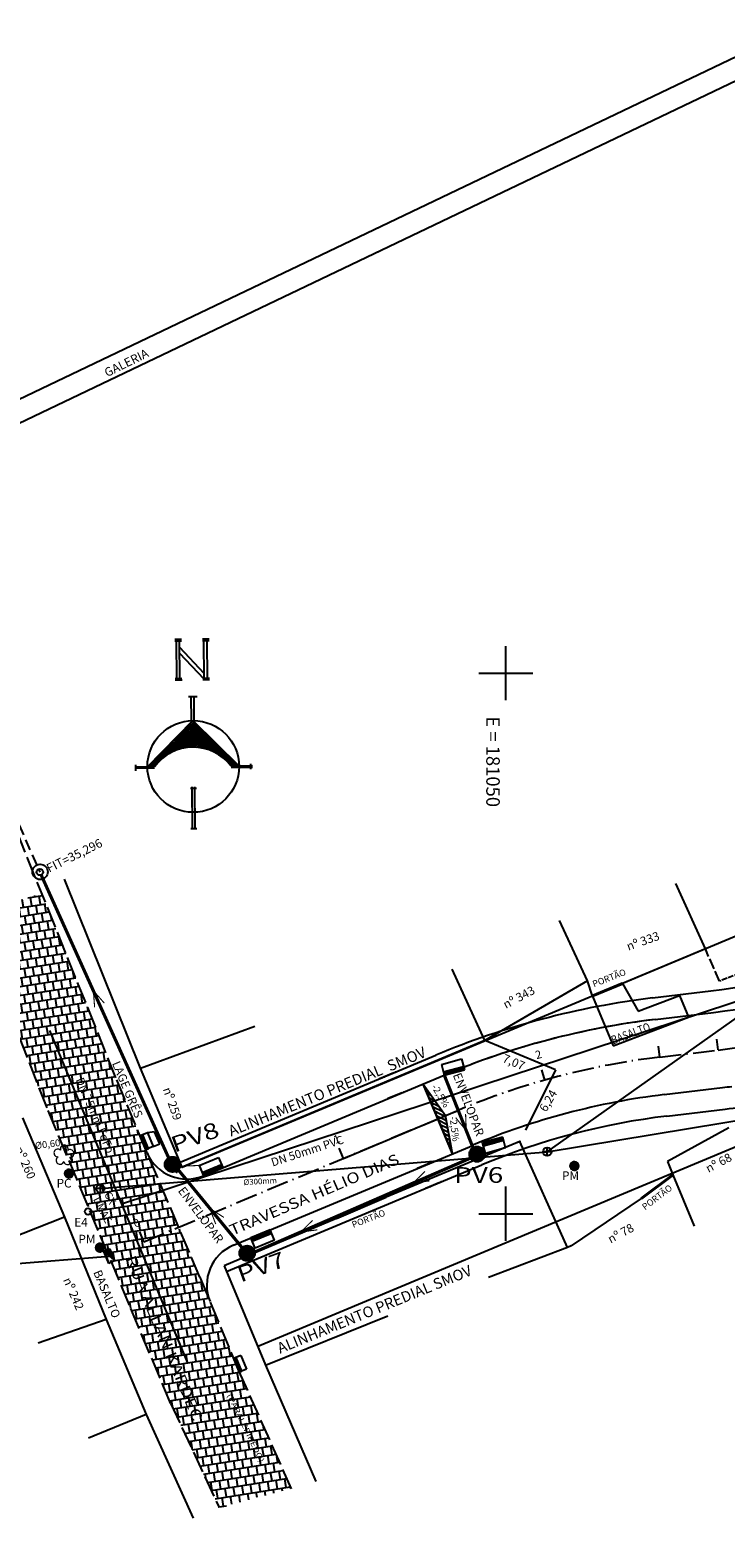
# Model space of a CAD drawing. Extents: x 180887 to 362299, y 1668411 to 3343918.
# Drawn here: x 181006 to 181070, y 1672022 to 1672159 of the extents above; entities that cross this region are included whole.
import ezdxf
from ezdxf.enums import TextEntityAlignment as Align

# ---------------------------------------------------------------- set-up
doc = ezdxf.new("R2010")
doc.units = 0
doc.header["$MEASUREMENT"] = 0
for name, pattern in [('ACAD_ISO06W100', [36, 24, -3, 0, -3, 0, -3, 0, -3]), ('CONTINUO', [0]), ('DASHEDX2', [1.5, 1, -0.5]), ('LIN0', [0]), ('LIN1', [2.5, 2, -0.5]), ('LIN3', [3, 2, -0.5, 0, -0.5])]:
    doc.linetypes.add(name, pattern=pattern)
doc.layers.get('0').update_dxf_attribs({"linetype": 'LIN0'})
for name, color, linetype in [('__AGUA_DMAE', 136, 'AGUA_DMAE'), ('__CLOACAL', 240, 'Continuous'), ('__PLUVIAL_EXISTENTE', 140, 'Continuous'), ('amarrações', 51, 'Continuous'), ('BASES', 240, 'Continuous'), ('CADASTRO', 7, 'LIN0'), ('CONSTRUCOES', 5, 'Continuous'), ('DIMENSÕES', 240, 'Continuous'), ('DIVISA', 7, 'Continuous'), ('Divisa gradil', 7, 'FENCELINE1'), ('DIVISA MURO', 7, 'MURO2000'), ('DRENAGEM', 136, 'LIN0'), ('EIXO_PROJ', 170, 'LIN0'), ('ELETRICO', 7, 'LIN0'), ('ESTACOES_POLIGONAIS', 7, 'Continuous'), ('Malha Gauss Kruguer', 7, 'CONTINUO'), ('MEIO-FIO_EXIST', 7, 'LIN1'), ('PERFIL_LONGITUDINAL', 7, 'LIN0'), ('PRANCHAS', 7, 'LIN0'), ('projetado SMOV', 54, 'Continuous'), ('PROJETO', 7, 'Continuous'), ('PROJETO_PLUVIAL_PLANIMETRIA', 150, 'Continuous'), ('RNs', 51, 'Continuous'), ('SUPERELEVAÇÃO', 51, 'Continuous'), ('VEGETACAO', 104, 'LIN0'), ('VIEWPORT', 7, 'Continuous')]:
    doc.layers.add(name, color=color, linetype=linetype)
doc.styles.add('ESTACA', font='ARIAL.TTF')
doc.styles.add('G_CERCA_2000', font='romans.shx')
doc.styles.add('ROMANS', font='romans')
doc.styles.add('SECTIP', font='ARIAL.TTF', dxfattribs={"width": 1.3, "height": 2.1})
doc.styles.add('SIMPLEX', font='simplex.shx')
doc.linetypes.add('AGUA_DMAE', pattern='A,2.907462,-0.304465,["A",ROMANS,S=0.6656,R=0.244158,X=0,Y=-0.310719],-0.793249', length=4.005176)
doc.linetypes.add('ESGOTO_DMAE', pattern='A,2.907462,-0.304465,["E",ROMANS,S=0.6656,R=0.244158,X=0,Y=-0.310719],-0.822917', length=4.034844)
doc.linetypes.add('FENCELINE1', pattern='A,0.25,-0.1,[133,ltypeshp.shx,S=0.1,R=0,X=-0.1,Y=0],-0.1,1', length=1.45)
doc.linetypes.add('MURO2000', pattern='A,3.258245,["I",G_CERCA_2000,S=1,R=0,X=0,Y=-0.5],0.190476', length=3.448721)

# ---------------------------------------------------------------- blocks, each defined once
blk = doc.blocks.new('*U5')
at = {"color": 0, "linetype": 'LIN0'}
for p, q in [((176371.561053, 1668686.87146), (176371.515841, 1668686.581663)), ((176371.609873, 1668686.924898), (176371.54686, 1668686.520995)), ((176371.655561, 1668686.958254), (176371.581902, 1668686.486115)), ((176371.698326, 1668686.972873), (176371.616944, 1668686.451235)), ((176371.739851, 1668686.979549), (176371.651986, 1668686.416354)), ((176371.781377, 1668686.986224), (176371.688682, 1668686.392076)), ((176371.822902, 1668686.9929), (176371.727227, 1668686.37965)), ((176371.864427, 1668686.999575), (176371.765773, 1668686.367225)), ((176371.902973, 1668686.98715), (176371.806271, 1668686.367318)), ((176371.941518, 1668686.974724), (176371.84677, 1668686.367412)), ((176371.97892, 1668686.954973), (176371.888411, 1668686.374832)), ((176372.015301, 1668686.92867), (176371.931075, 1668686.388803)), ((176372.05078, 1668686.896595), (176371.97533, 1668686.412974)), ((176372.084136, 1668686.850907), (176372.023338, 1668686.461206)), ((176372.114359, 1668686.785137), (176372.071347, 1668686.509437)), ((176372.131275, 1668686.634073), (176372.131275, 1668686.634073))]:
    blk.add_line(p, q, dxfattribs=at)
at = {"color": 7, "linetype": 'LIN0', "flags": 128}
blk.add_lwpolyline([(176372.099885, 1668686.829337), (176372.04085, 1668686.910197), (176371.959717, 1668686.968858), (176371.864427, 1668686.999575), (176371.669163, 1668686.968185), (176371.588303, 1668686.90915), (176371.529642, 1668686.828017), (176371.498925, 1668686.732727), (176371.499156, 1668686.632609), (176371.530315, 1668686.537463), (176371.670483, 1668686.397942), (176371.765773, 1668686.367225), (176371.865891, 1668686.367456), (176371.961037, 1668686.398615), (176372.100558, 1668686.538783), (176372.131275, 1668686.634073), (176372.131044, 1668686.734191)], close=True, dxfattribs=at)
blk = doc.blocks.new('*U6')
at = {"color": 0, "linetype": 'LIN0'}
for p, q in [((183140.504871, 1676197.383867), (183140.558732, 1676197.062514)), ((183140.514328, 1676197.397133), (183140.568189, 1676197.07578)), ((183140.524346, 1676197.407054), (183140.577646, 1676197.089046)), ((183140.537612, 1676197.397597), (183140.587103, 1676197.102312)), ((183140.550878, 1676197.388139), (183140.596561, 1676197.115578)), ((183140.564143, 1676197.378682), (183140.606018, 1676197.128843)), ((183139.729376, 1676196.296072), (183139.733185, 1676196.273349)), ((183139.738833, 1676196.309338), (183139.74645, 1676196.263892)), ((183139.748291, 1676196.322604), (183139.759716, 1676196.254434)), ((183139.757748, 1676196.335869), (183139.772982, 1676196.244977)), ((183139.767205, 1676196.349135), (183139.786248, 1676196.23552)), ((183139.776662, 1676196.362401), (183139.799514, 1676196.226063)), ((183139.78612, 1676196.375667), (183139.812779, 1676196.216605)), ((183139.795577, 1676196.388933), (183139.826045, 1676196.207148)), ((183139.805034, 1676196.402198), (183139.839311, 1676196.197691)), ((183139.814491, 1676196.415464), (183139.852577, 1676196.188234)), ((183139.823949, 1676196.42873), (183139.865843, 1676196.178776)), ((183139.833406, 1676196.441996), (183139.879108, 1676196.169319)), ((183139.842863, 1676196.455261), (183139.892374, 1676196.159862)), ((183139.85232, 1676196.468527), (183139.90564, 1676196.150405)), ((183139.861778, 1676196.481793), (183139.915638, 1676196.160441)), ((183139.871235, 1676196.495059), (183139.925096, 1676196.173707)), ((183139.880692, 1676196.508325), (183139.934553, 1676196.186972)), ((183139.890149, 1676196.52159), (183139.94401, 1676196.200238)), ((183139.899607, 1676196.534856), (183139.953467, 1676196.213504)), ((183139.909064, 1676196.548122), (183139.962925, 1676196.22677)), ((183139.918521, 1676196.561388), (183139.972382, 1676196.240035)), ((183139.927978, 1676196.574654), (183139.981839, 1676196.253301)), ((183139.937436, 1676196.587919), (183139.991297, 1676196.266567)), ((183139.946893, 1676196.601185), (183140.000754, 1676196.279833)), ((183139.95635, 1676196.614451), (183140.010211, 1676196.293099)), ((183139.965807, 1676196.627717), (183140.019668, 1676196.306364)), ((183139.975265, 1676196.640983), (183140.029126, 1676196.31963)), ((183139.984722, 1676196.654248), (183140.038583, 1676196.332896)), ((183139.994179, 1676196.667514), (183140.04804, 1676196.346162)), ((183140.003636, 1676196.68078), (183140.057497, 1676196.359428)), ((183140.013094, 1676196.694046), (183140.066955, 1676196.372693)), ((183140.022551, 1676196.707311), (183140.076412, 1676196.385959)), ((183140.032008, 1676196.720577), (183140.085869, 1676196.399225)), ((183140.041465, 1676196.733843), (183140.095326, 1676196.412491)), ((183140.050923, 1676196.747109), (183140.104784, 1676196.425757)), ((183140.06038, 1676196.760375), (183140.114241, 1676196.439022)), ((183140.069837, 1676196.77364), (183140.123698, 1676196.452288)), ((183140.079294, 1676196.786906), (183140.133155, 1676196.465554)), ((183140.088752, 1676196.800172), (183140.142613, 1676196.47882)), ((183140.098209, 1676196.813438), (183140.15207, 1676196.492085)), ((183140.107666, 1676196.826704), (183140.161527, 1676196.505351)), ((183140.117123, 1676196.839969), (183140.170984, 1676196.518617)), ((183140.126581, 1676196.853235), (183140.180442, 1676196.531883)), ((183140.136038, 1676196.866501), (183140.189899, 1676196.545149)), ((183140.145495, 1676196.879767), (183140.199356, 1676196.558414)), ((183140.154953, 1676196.893033), (183140.208813, 1676196.57168)), ((183140.16441, 1676196.906298), (183140.218271, 1676196.584946)), ((183140.173867, 1676196.919564), (183140.227728, 1676196.598212)), ((183140.183324, 1676196.93283), (183140.237185, 1676196.611478)), ((183140.192782, 1676196.946096), (183140.246642, 1676196.624743)), ((183140.202239, 1676196.959361), (183140.2561, 1676196.638009)), ((183140.211696, 1676196.972627), (183140.265557, 1676196.651275)), ((183140.221153, 1676196.985893), (183140.275014, 1676196.664541)), ((183140.230611, 1676196.999159), (183140.284471, 1676196.677806)), ((183140.240068, 1676197.012425), (183140.293929, 1676196.691072)), ((183140.249525, 1676197.02569), (183140.303386, 1676196.704338)), ((183140.258982, 1676197.038956), (183140.312843, 1676196.717604)), ((183140.26844, 1676197.052222), (183140.3223, 1676196.73087)), ((183140.277897, 1676197.065488), (183140.331758, 1676196.744135)), ((183140.287354, 1676197.078754), (183140.341215, 1676196.757401)), ((183140.296811, 1676197.092019), (183140.350672, 1676196.770667)), ((183140.306269, 1676197.105285), (183140.360129, 1676196.783933)), ((183140.315726, 1676197.118551), (183140.369587, 1676196.797199)), ((183140.325183, 1676197.131817), (183140.379044, 1676196.810464)), ((183140.33464, 1676197.145083), (183140.388501, 1676196.82373)), ((183140.344098, 1676197.158348), (183140.397958, 1676196.836996)), ((183140.353555, 1676197.171614), (183140.407416, 1676196.850262)), ((183140.363012, 1676197.18488), (183140.416873, 1676196.863528)), ((183140.372469, 1676197.198146), (183140.42633, 1676196.876793)), ((183140.381927, 1676197.211411), (183140.435787, 1676196.890059)), ((183140.391384, 1676197.224677), (183140.445245, 1676196.903325)), ((183140.400841, 1676197.237943), (183140.454702, 1676196.916591)), ((183140.410298, 1676197.251209), (183140.464159, 1676196.929856)), ((183140.419756, 1676197.264475), (183140.473616, 1676196.943122)), ((183140.429213, 1676197.27774), (183140.483074, 1676196.956388)), ((183140.43867, 1676197.291006), (183140.492531, 1676196.969654)), ((183140.448127, 1676197.304272), (183140.501988, 1676196.98292)), ((183140.457585, 1676197.317538), (183140.511445, 1676196.996185)), ((183140.467042, 1676197.330804), (183140.520903, 1676197.009451)), ((183140.476499, 1676197.344069), (183140.53036, 1676197.022717)), ((183140.485956, 1676197.357335), (183140.539817, 1676197.035983)), ((183140.495414, 1676197.370601), (183140.549274, 1676197.049249)), ((183140.577409, 1676197.369225), (183140.615475, 1676197.142109)), ((183140.590675, 1676197.359768), (183140.624932, 1676197.155375)), ((183140.603941, 1676197.35031), (183140.63439, 1676197.168641)), ((183140.617206, 1676197.340853), (183140.643847, 1676197.181906)), ((183140.630472, 1676197.331396), (183140.653304, 1676197.195172)), ((183140.643738, 1676197.321939), (183140.662761, 1676197.208438)), ((183140.657004, 1676197.312481), (183140.672219, 1676197.221704)), ((183140.67027, 1676197.303024), (183140.681676, 1676197.23497)), ((183140.683535, 1676197.293567), (183140.691133, 1676197.248235)), ((183140.696801, 1676197.284109), (183140.700591, 1676197.261501))]:
    blk.add_line(p, q, dxfattribs=at)
at = {"color": 5, "linetype": 'LIN0', "flags": 128}
blk.add_lwpolyline([(183140.71, 1676197.2747), (183140.522393, 1676197.408446), (183139.719919, 1676196.282806), (183139.907525, 1676196.14906)], close=True, dxfattribs=at)
blk = doc.blocks.new('BL')
at = {"layer": 'DRENAGEM', "linetype": 'LIN0'}
for p, q in [((180983.22, 1672051.92), (180982.93, 1672052.6)), ((180981.95, 1672051.38), (180981.66, 1672052.06)), ((180981.95, 1672051.38), (180981.66, 1672052.06)), ((180983.02, 1672052.38), (180981.75, 1672051.85)), ((180983.22, 1672051.92), (180981.95, 1672051.38))]:
    blk.add_line(p, q, dxfattribs=at)
at = {"layer": 'DRENAGEM', "linetype": 'LIN0', "rotation": 148.425824613648}
blk.add_blockref('*U6', (1214670.95, 3004217.32), dxfattribs=at)
blk = doc.blocks.new('pv')
at = {"layer": 'PROJETO_PLUVIAL_PLANIMETRIA', "linetype": 'Continuous'}
h = blk.add_hatch(dxfattribs=at)
h.set_pattern_fill('ANSI31', color=256, scale=0.4, style=0)
h.set_pattern_definition([(45, (-183050.26767, -1676661.328196), (-0.0353553390593, 0.0353553390593), [])])
h.paths.add_polyline_path([(-0.71, 0, 1), (0.71, 0, 1)])
blk.add_circle((0, 0), 0.714, dxfattribs=at)
blk = doc.blocks.new('s')
at = {"layer": 'PROJETO_PLUVIAL_PLANIMETRIA', "linetype": 'Continuous', "const_width": 0.1}
blk.add_lwpolyline([(-1.47, 0.49), (0, 0), (-1.47, -0.49)], dxfattribs=at)

msp = doc.modelspace()

# ---------------------------------------------------------------- hatches: boundary and pattern name
at = {"layer": 'MEIO-FIO_EXIST', "linetype": 'Continuous'}
h = msp.add_hatch(dxfattribs=at)
h.set_pattern_fill('AR-B88', color=252, scale=0.1, angle=9, style=0)
h.paths.add_polyline_path([(181007.09, 1672079.63), (181013.95, 1672062.57), (181016.71, 1672055.92), (181021.72, 1672044.12), (181025.29, 1672035.47), (181030.15, 1672024.56), (181023.49, 1672022.82), (181019, 1672032.48), (181015.2, 1672041.54), (181007.58, 1672059.79), (181000.67, 1672077.57)])
at = {"layer": 'PROJETO_PLUVIAL_PLANIMETRIA', "linetype": 'LIN0'}
h = msp.add_hatch(dxfattribs=at)
h.set_pattern_fill('ANSI31', color=256, scale=0.5, angle=188.129, style=0)
h.set_pattern_definition([(233.1289650434, (125594.02391, 3357843.60876), (0.049999255622, -0.0375009924835), [])])
h.paths.add_polyline_path([(181044.3, 1672062.81), (181046.17, 1672063.31), (181046.09, 1672063.62), (181044.22, 1672063.12)])
h = msp.add_hatch(dxfattribs=at)
h.set_pattern_fill('ANSI31', color=256, scale=0.5, angle=368.1682, style=0)
h.set_pattern_definition([(53.1681700963, (237653.483236, -13685.38659), (-0.0500249042412, 0.0374667713535), [])])
h.paths.add_polyline_path([(181049.71, 1672057.07), (181047.84, 1672056.57), (181047.92, 1672056.26), (181049.79, 1672056.76)])
h = msp.add_hatch(dxfattribs=at)
h.set_pattern_fill('ANSI31', color=256, scale=0.5, angle=195.9193, style=0)
h.set_pattern_definition([(240.91931073, (-102421.73191, 3334759.511815), (0.0546210053654, -0.030377553767), [])])
h.paths.add_polyline_path([(181022.06, 1672053.51), (181023.84, 1672054.26), (181023.72, 1672054.56), (181021.93, 1672053.81)])
h = msp.add_hatch(dxfattribs=at)
h.set_pattern_fill('ANSI31', color=256, scale=0.5, angle=375.9932, style=0)
h.set_pattern_definition([(60.9932282975, (466616.83657, 9709.56283), (-0.0546601501317, 0.0303070616784), [])])
h.paths.add_polyline_path([(181028.22, 1672048.51), (181026.43, 1672047.76), (181026.56, 1672047.46), (181028.34, 1672048.21)])
at = {"layer": 'RNs', "linetype": 'Continuous'}
h = msp.add_hatch(dxfattribs=at)
h.set_pattern_fill('ANSI31', scale=0.12, angle=326.0793, style=0)
h.set_pattern_definition([(240.3539354905, (2061914.972558, 2410058.011684), (-0.01303646295688, 0.00741961141664), [])])
h.paths.add_polyline_path([(181012.84, 1672046.5), (181013.4, 1672046.72), (181013.83, 1672045.63)])
at = {"layer": 'SUPERELEVAÇÃO', "ltscale": 1.5}
h = msp.add_hatch(dxfattribs=at)
h.set_pattern_fill('ANSI31', scale=2.333333, angle=27.0188, style=0)
h.set_pattern_definition([(153.464863576, (1500239.28862, 628851.36172), (0.13030108095, 0.260942675597), [])])
h.paths.add_polyline_path([(181042.35, 1672061.99), (181044.43, 1672059.07), (181043.7, 1672058.77)])
h.paths.add_polyline_path([(181043.7, 1672058.77), (181044.43, 1672059.07), (181045.06, 1672055.54)])

# ---------------------------------------------------------------- linework, layer by layer
at = {"layer": '__AGUA_DMAE'}
for p, q in [((181014.46, 1672050.92), (181113.06, 1672083.39)), ((181007.8, 1672066.95), (181020.54, 1672036.27))]:
    msp.add_line(p, q, dxfattribs=at)
at = {"layer": '__CLOACAL', "linetype": 'ESGOTO_DMAE', "ltscale": 0.8}
for p, q in [((181053.83, 1672055.73), (181109.97, 1672095.48)), ((181053.83, 1672055.73), (181074.35, 1672059.12)), ((181012.51, 1672052.32), (181053.83, 1672055.73))]:
    msp.add_line(p, q, dxfattribs=at)
at = {"layer": '__PLUVIAL_EXISTENTE', "ltscale": 1.6}
for p, q in [((181076.52, 1672159.49), (180982.06, 1672114.34)), ((181077.38, 1672157.69), (180982.92, 1672112.54))]:
    msp.add_line(p, q, dxfattribs=at)
at = {"layer": '__PLUVIAL_EXISTENTE', "linetype": 'DASHEDX2'}
msp.add_line((180998.28, 1672101.02), (181006.92, 1672081.6), dxfattribs=at)
at = {"layer": '__PLUVIAL_EXISTENTE', "ltscale": 1.6}
msp.add_circle((181006.92, 1672081.6), 0.302, dxfattribs=at)
at = {"layer": 'amarrações', "color": 7}
for q in [(181048.06, 1672066.01), (181051.82, 1672057.74)]:
    msp.add_line((181054.6, 1672063.32), q, dxfattribs=at)
at = {"layer": 'BASES', "ltscale": 1.6}
msp.add_line((181051.17, 1672056.63), (181049.02, 1672055.74), dxfattribs=at)
for p in [(181051.3, 1672056.69), (181020.08, 1672054.31), (181022.01, 1672049.7)]:
    msp.add_point(p, dxfattribs=at)
at = {"layer": 'CADASTRO'}
for p, q in [((181016.23, 1672063.47), (181009.18, 1672080.95)), ((181068.45, 1672074.48), (181065.72, 1672080.53)), ((181057.54, 1672071.53), (181054.95, 1672077.12)), ((181058.02, 1672070.12), (181057.54, 1672071.53)), ((181060.79, 1672071.29), (181062.22, 1672068.72)), ((181058.02, 1672070.12), (181059.93, 1672065.52)), ((181062.22, 1672068.72), (181066.06, 1672070.19)), ((181066.06, 1672070.19), (181066.88, 1672068.19)), ((181059.93, 1672065.52), (181066.88, 1672068.19)), ((181054.21, 1672055.73), (181053.44, 1672055.73)), ((181053.83, 1672055.34), (181053.83, 1672056.11)), ((181064.95, 1672054.83), (181065.45, 1672053.6)), ((181012.51, 1672051.94), (181012.51, 1672052.7)), ((181012.89, 1672052.32), (181012.12, 1672052.32)), ((181013.4, 1672046.73), (181012.85, 1672046.51)), ((181027.79, 1672035.98), (181039.09, 1672040.55)), ((181016.73, 1672031.43), (181021.09, 1672021.84))]:
    msp.add_line(p, q, dxfattribs=at)
at = {"layer": 'CADASTRO', "linetype": 'LIN1', "ltscale": 0.5}
msp.add_line((181069.75, 1672071.5), (181068.45, 1672074.48), dxfattribs=at)
at = {"layer": 'CADASTRO', "linetype": 'LIN1', "ltscale": 0.25}
msp.add_line((181076.28, 1672074.02), (181069.75, 1672071.5), dxfattribs=at)
at = {"layer": 'CADASTRO', "color": 7, "linetype": 'LIN0'}
for centre in [(181053.83, 1672055.73), (181012.51, 1672052.32)]:
    msp.add_circle(centre, 0.384, dxfattribs=at)
at = {"layer": 'DIMENSÕES', "ltscale": 1.6}
for p, q in [((181039.65, 1672063.03), (181038.32, 1672062.48)), ((181040.42, 1672061.19), (181039.1, 1672060.64)), ((181040.42, 1672061.19), (181039.1, 1672060.64)), ((181043.12, 1672054.73), (181041.8, 1672054.18)), ((181043.12, 1672054.73), (181041.8, 1672054.18)), ((181043.89, 1672052.89), (181042.57, 1672052.33))]:
    msp.add_line(p, q, dxfattribs=at)
for p in [(181038.79, 1672062.67), (181039.79, 1672063.09), (181039.56, 1672060.83), (181040.56, 1672061.25), (181040.56, 1672061.25), (181043.26, 1672054.79), (181043.26, 1672054.79), (181043.03, 1672052.52), (181044.03, 1672052.94)]:
    msp.add_point(p, dxfattribs=at)
at = {"layer": 'DIVISA'}
for p, q in [((181060.77, 1672071.33), (181058, 1672070.17)), ((181060.79, 1672071.29), (181058.02, 1672070.12)), ((181060.81, 1672071.24), (181058.04, 1672070.08)), ((181060.81, 1672071.24), (181060.77, 1672071.33)), ((181038.9, 1672051.58), (181034.31, 1672049.61)), ((181038.92, 1672051.54), (181034.33, 1672049.57)), ((181038.94, 1672051.49), (181034.35, 1672049.52))]:
    msp.add_line(p, q, dxfattribs=at)
at = {"layer": 'DIVISA', "ltscale": 1.6}
for p, q in [((181038.94, 1672051.49), (181038.9, 1672051.58)), ((181034.35, 1672049.52), (181034.31, 1672049.61))]:
    msp.add_line(p, q, dxfattribs=at)
at = {"layer": 'Divisa gradil'}
for p, q in [((181005.3, 1672058.86), (181009.18, 1672049.69)), ((181009.18, 1672049.69), (181013.06, 1672040.22)), ((181023.95, 1672045.17), (181027.79, 1672035.98)), ((181027.79, 1672035.98), (181032.44, 1672025.22))]:
    msp.add_line(p, q, dxfattribs=at)
at = {"layer": 'Divisa gradil', "linetype": 'ByBlock', "ltscale": 1.5}
for p, q in [((181065.42, 1672053.64), (181062.47, 1672051.45)), ((181065.48, 1672053.56), (181062.53, 1672051.37)), ((181062.53, 1672051.37), (181062.47, 1672051.45))]:
    msp.add_line(p, q, dxfattribs=at)
at = {"layer": 'Divisa gradil', "ltscale": 1.5}
msp.add_line((181065.45, 1672053.6), (181062.5, 1672051.41), dxfattribs=at)
at = {"layer": 'DIVISA MURO'}
for p, q in [((181068.45, 1672074.48), (181060.79, 1672071.29)), ((181048.06, 1672066.01), (181045.04, 1672072.6)), ((181057.54, 1672071.53), (181048.06, 1672066.01)), ((181016.23, 1672063.47), (181026.8, 1672067.35)), ((181048.06, 1672066.01), (181020.08, 1672054.31)), ((181020.08, 1672054.31), (181016.23, 1672063.47)), ((181051.3, 1672056.69), (181038.92, 1672051.54)), ((181055.7, 1672046.87), (181051.3, 1672056.69)), ((181070.62, 1672057.93), (181064.95, 1672054.83)), ((181065.45, 1672053.6), (181067.42, 1672048.85)), ((181062.5, 1672051.41), (181056.04, 1672047.02)), ((181009.18, 1672049.69), (181002.81, 1672047.15)), ((181034.33, 1672049.57), (181023.95, 1672045.17)), ((181056.04, 1672047.02), (181055.7, 1672046.87)), ((181055.7, 1672046.87), (181048.4, 1672044.09)), ((181013.06, 1672040.22), (181006.77, 1672038.03)), ((181013.06, 1672040.22), (181016.73, 1672031.43)), ((181016.73, 1672031.43), (181011.41, 1672029.25))]:
    msp.add_line(p, q, dxfattribs=at)
at = {"layer": 'DRENAGEM'}
for p, q in [((181017.52, 1672057.58), (181016.86, 1672057.48)), ((181018, 1672056.45), (181017.52, 1672057.58)), ((181017.39, 1672056.2), (181018, 1672056.45))]:
    msp.add_line(p, q, dxfattribs=at)
at = {"layer": 'EIXO_PROJ', "linetype": 'LIN3', "flags": 128}
for points in [[(181064.23, 1672064.49), (181064.11, 1672065.48)], [(181064.23, 1672064.49), (181069.62, 1672065.14)], [(181069.62, 1672065.14), (181069.5, 1672066.14)], [(181053.61, 1672062.36), (181053.34, 1672063.32)], [(181016.53, 1672047.41), (181045.65, 1672059.58)], [(181045.65, 1672059.58), (181045.27, 1672060.51)], [(181034.98, 1672055.12), (181034.6, 1672056.05)], [(181016.53, 1672047.41), (181016.15, 1672048.33)]]:
    msp.add_lwpolyline(points, dxfattribs=at)
at = {"layer": 'EIXO_PROJ', "linetype": 'LIN3'}
for centre, radius, start, end in [((181061.2, 1672134.63), 70, 276.91, 291.3329), ((181072.65, 1671995), 73.5, 96.91, 112.684), ((181072.65, 1671995), 70, 96.91, 112.684)]:
    msp.add_arc(centre, radius, start, end, dxfattribs=at)
at = {"layer": 'ELETRICO', "color": 7, "linetype": 'LIN0'}
for centre in [(181009.61, 1672053.71), (181056.34, 1672054.41), (181012.47, 1672046.86)]:
    msp.add_circle(centre, 0.384, dxfattribs=at)
at = {"layer": 'ESTACOES_POLIGONAIS', "color": 7, "linetype": 'LIN0'}
msp.add_circle((181011.37, 1672050.2), 0.302, dxfattribs=at)
at = {"layer": 'Malha Gauss Kruguer', "color": 252, "linetype": 'CONTINUO', "flags": 128}
for points in [[(181050, 1672097.5), (181050, 1672102.5)], [(181047.5, 1672100), (181052.5, 1672100)], [(181050, 1672047.5), (181050, 1672052.5)], [(181047.5, 1672050), (181052.5, 1672050)]]:
    msp.add_lwpolyline(points, dxfattribs=at)
at = {"layer": 'MEIO-FIO_EXIST'}
for p, q in [((181013.95, 1672062.57), (180995.65, 1672108.09)), ((181007.58, 1672059.79), (180989.69, 1672105.77)), ((181016.71, 1672055.92), (181013.95, 1672062.57)), ((181015.2, 1672041.54), (181007.58, 1672059.79)), ((181021.72, 1672044.12), (181016.71, 1672055.92)), ((181021.72, 1672044.12), (181025.29, 1672035.47)), ((181019, 1672032.48), (181015.2, 1672041.54)), ((181025.29, 1672035.47), (181030.15, 1672024.56)), ((181019, 1672032.48), (181023.49, 1672022.82))]:
    msp.add_line(p, q, dxfattribs=at)
at = {"layer": 'PERFIL_LONGITUDINAL', "ltscale": 1.6}
msp.add_line((181019.52, 1672053.79), (181019.91, 1672054.35), dxfattribs=at)
at = {"layer": 'PRANCHAS', "color": 5, "linetype": 'LIN0'}
for p, q in [((181020, 1672103.1), (181019.41, 1672103.09)), ((181020, 1672102.95), (181019.41, 1672102.94)), ((181019.58, 1672099.41), (181019.54, 1672103.05)), ((181019.87, 1672099.41), (181019.84, 1672103.05)), ((181022.1, 1672099.97), (181019.85, 1672102.35)), ((181022.56, 1672103.12), (181021.95, 1672103.12)), ((181022.56, 1672102.97), (181021.95, 1672102.97)), ((181022.11, 1672099.43), (181022.08, 1672103.07)), ((181022.41, 1672099.43), (181022.37, 1672103.07)), ((181022.11, 1672099.43), (181019.85, 1672101.81)), ((181020.05, 1672099.49), (181019.44, 1672099.48)), ((181020.06, 1672099.34), (181019.44, 1672099.34)), ((181022.59, 1672099.51), (181021.98, 1672099.51)), ((181022.59, 1672099.36), (181021.98, 1672099.36)), ((181021.45, 1672097.79), (181020.67, 1672097.79)), ((181020.94, 1672095.6), (181020.92, 1672097.79)), ((181021.19, 1672095.6), (181021.17, 1672097.79)), ((181016.86, 1672091.32), (181021.06, 1672095.6)), ((181021.43, 1672095.24), (181019.22, 1672093.72)), ((181021.32, 1672095.35), (181019.78, 1672094.3)), ((181021.21, 1672095.46), (181020.34, 1672094.87)), ((181021.09, 1672095.57), (181020.91, 1672095.45)), ((181021.06, 1672095.6), (181025.35, 1672091.4)), ((181021.88, 1672094.8), (181016.96, 1672091.42)), ((181021.77, 1672094.91), (181017.52, 1672092)), ((181021.66, 1672095.02), (181018.09, 1672092.57)), ((181021.54, 1672095.13), (181018.65, 1672093.15)), ((181021.99, 1672094.69), (181018.91, 1672092.57)), ((181022.11, 1672094.58), (181019.68, 1672092.92)), ((181022.22, 1672094.47), (181020.14, 1672093.04)), ((181022.33, 1672094.36), (181020.5, 1672093.11)), ((181022.44, 1672094.25), (181020.82, 1672093.14)), ((181022.55, 1672094.14), (181021.1, 1672093.14)), ((181022.67, 1672094.03), (181021.36, 1672093.13)), ((181022.78, 1672093.92), (181021.6, 1672093.11)), ((181022.89, 1672093.81), (181021.83, 1672093.08)), ((181023, 1672093.7), (181022.04, 1672093.04)), ((181023.12, 1672093.59), (181022.24, 1672092.99)), ((181023.23, 1672093.48), (181022.43, 1672092.93)), ((181023.34, 1672093.37), (181022.61, 1672092.87)), ((181023.45, 1672093.26), (181022.79, 1672092.8)), ((181023.56, 1672093.15), (181022.95, 1672092.73)), ((181023.68, 1672093.04), (181023.11, 1672092.65)), ((181023.79, 1672092.93), (181023.27, 1672092.57)), ((181023.9, 1672092.81), (181023.41, 1672092.48)), ((181024.01, 1672092.7), (181023.55, 1672092.39)), ((181024.13, 1672092.59), (181023.69, 1672092.29)), ((181024.24, 1672092.48), (181023.82, 1672092.2)), ((181017.51, 1672091.33), (181015.71, 1672091.31)), ((181017.51, 1672091.2), (181015.71, 1672091.19)), ((181015.8, 1672090.95), (181015.79, 1672091.51)), ((181018.27, 1672092.14), (181017.09, 1672091.32)), ((181017.67, 1672091.54), (181017.36, 1672091.33)), ((181024.35, 1672092.37), (181023.94, 1672092.09)), ((181024.46, 1672092.26), (181024.06, 1672091.99)), ((181024.57, 1672092.15), (181024.18, 1672091.88)), ((181024.69, 1672092.04), (181024.29, 1672091.77)), ((181024.8, 1672091.93), (181024.39, 1672091.65)), ((181024.91, 1672091.82), (181024.49, 1672091.53)), ((181025.02, 1672091.71), (181024.59, 1672091.41)), ((181026.57, 1672091.41), (181024.61, 1672091.39)), ((181026.58, 1672091.28), (181024.61, 1672091.27)), ((181025.14, 1672091.6), (181024.83, 1672091.39)), ((181025.25, 1672091.49), (181025.11, 1672091.39)), ((181026.43, 1672091.1), (181026.42, 1672091.6)), ((181021.41, 1672089.33), (181020.85, 1672089.33)), ((181021.03, 1672085.6), (181020.99, 1672089.47)), ((181021.28, 1672085.6), (181021.24, 1672089.47)), ((181021.42, 1672085.6), (181020.88, 1672085.6))]:
    msp.add_line(p, q, dxfattribs=at)
msp.add_circle((181021.1, 1672091.36), 4.24, dxfattribs=at)
msp.add_arc((181021.08, 1672088.72), 4.42, 37.114, 143.8928, dxfattribs=at)
at = {"layer": 'projetado SMOV', "color": 3}
for p, q in [((181020.08, 1672054.31), (181103.74, 1672089.28)), ((181027.02, 1672037.71), (181110.46, 1672072.58))]:
    msp.add_line(p, q, dxfattribs=at)
at = {"layer": 'PROJETO', "color": 20, "flags": 128}
for points in [[(181063.57, 1672069.95), (181068.96, 1672070.6)], [(181019.89, 1672054.78), (181043.53, 1672064.66)], [(181064.89, 1672059.03), (181070.28, 1672059.68)], [(181024.17, 1672044.64), (181047.77, 1672054.51)]]:
    msp.add_lwpolyline(points, dxfattribs=at)
at = {"layer": 'PROJETO', "color": 6, "flags": 128}
for points in [[(181063.81, 1672067.96), (181069.2, 1672068.62)], [(181022.05, 1672053.51), (181044.3, 1672062.81)], [(181064.65, 1672061.02), (181070.04, 1672061.67)], [(181024.81, 1672047.08), (181047, 1672056.35)]]:
    msp.add_lwpolyline(points, dxfattribs=at)
at = {"layer": 'PROJETO', "color": 20}
for centre, radius, start, end in [((181061.2, 1672134.63), 64.5, 276.91, 291.3329), ((181072.65, 1671995), 75.5, 96.91, 112.684), ((181061.2, 1672134.63), 75.5, 276.91, 279.1556), ((181072.65, 1671995), 64.5, 96.91, 112.684)]:
    msp.add_arc(centre, radius, start, end, dxfattribs=at)
at = {"layer": 'PROJETO', "color": 6}
for centre, radius, start, end in [((181061.2, 1672134.63), 66.5, 276.91, 291.3329), ((181072.65, 1671995), 73.5, 96.91, 112.684), ((181072.65, 1671995), 66.5, 96.91, 112.684), ((181061.2, 1672134.63), 73.5, 276.91, 277.5853), ((181020.51, 1672057.2), 4, 202.9992, 292.6846), ((181026.35, 1672043.39), 4, 112.684, 202.4159)]:
    msp.add_arc(centre, radius, start, end, dxfattribs=at)
at = {"layer": 'PROJETO_PLUVIAL_PLANIMETRIA', "linetype": 'LIN0'}
for p, q in [((181044.04, 1672063.81), (181045.91, 1672064.31)), ((181044.04, 1672063.81), (181044.3, 1672062.81)), ((181044.22, 1672063.12), (181046.09, 1672063.62)), ((181045.91, 1672064.31), (181046.17, 1672063.31)), ((181044.3, 1672062.81), (181046.17, 1672063.31)), ((181049.71, 1672057.07), (181047.84, 1672056.57)), ((181049.79, 1672056.76), (181047.92, 1672056.26)), ((181049.98, 1672056.08), (181049.71, 1672057.07)), ((181048.11, 1672055.57), (181047.84, 1672056.57)), ((181049.98, 1672056.08), (181048.11, 1672055.57)), ((181021.66, 1672054.46), (181023.44, 1672055.21)), ((181021.66, 1672054.46), (181022.06, 1672053.51)), ((181021.93, 1672053.81), (181023.72, 1672054.56)), ((181022.06, 1672053.51), (181023.84, 1672054.26)), ((181023.44, 1672055.21), (181023.84, 1672054.26)), ((181028.22, 1672048.51), (181026.43, 1672047.76)), ((181028.62, 1672047.56), (181028.22, 1672048.51)), ((181026.83, 1672046.81), (181026.43, 1672047.76)), ((181026.56, 1672047.45), (181028.35, 1672048.2)), ((181028.62, 1672047.56), (181026.83, 1672046.81))]:
    msp.add_line(p, q, dxfattribs=at)
at = {"layer": 'PROJETO_PLUVIAL_PLANIMETRIA', "linetype": 'Continuous'}
for points, const_width in [([(181018.82, 1672055.17), (181007.04, 1672081.32)], 0.3), ([(181046.95, 1672056.14), (181044.31, 1672062.81)], 0.3), ([(181025.62, 1672046.85), (181019.71, 1672054.06)], 0.3), ([(181019.87, 1672054.39), (181021.66, 1672054.46)], 0.1)]:
    msp.add_lwpolyline(points, dxfattribs=dict(at, const_width=const_width))
at = {"layer": 'PROJETO_PLUVIAL_PLANIMETRIA', "linetype": 'LIN0'}
for points, const_width in [([(181026.78, 1672046.45), (181046.68, 1672055.12)], 0.3), ([(181026.83, 1672046.81), (181026.67, 1672046.74)], 0.1)]:
    msp.add_lwpolyline(points, dxfattribs=dict(at, const_width=const_width))
at = {"layer": 'PROJETO_PLUVIAL_PLANIMETRIA', "linetype": 'Continuous'}
msp.add_circle((181006.94, 1672081.61), 0.708, dxfattribs=at)
at = {"layer": 'RNs', "color": 7, "linetype": 'Continuous'}
msp.add_line((181013.36, 1672046.03), (181004.08, 1672045.31), dxfattribs=at)
msp.add_lwpolyline([(181013.29, 1672045.38), (181012.84, 1672046.5), (181013.4, 1672046.72), (181013.83, 1672045.63)], close=True, dxfattribs=at)
msp.add_lwpolyline([(181012.85, 1672046.51), (181013.29, 1672045.38)], dxfattribs=at)
at = {"layer": 'SUPERELEVAÇÃO', "color": 7, "ltscale": 1.5}
for p, q in [((181042.35, 1672061.99), (181043.7, 1672058.77)), ((181043.7, 1672058.77), (181042.35, 1672061.99)), ((181042.35, 1672061.99), (181044.43, 1672059.07)), ((181043.7, 1672058.77), (181045.06, 1672055.54)), ((181045.06, 1672055.54), (181044.43, 1672059.07))]:
    msp.add_line(p, q, dxfattribs=at)
at = {"layer": 'SUPERELEVAÇÃO', "ltscale": 1.5}
msp.add_line((181045.06, 1672055.54), (181043.7, 1672058.77), dxfattribs=at)
at = {"layer": 'VEGETACAO', "linetype": 'LIN0', "lineweight": 9}
for centre, start, end in [((181008.58, 1672055.61), 159.7421, 274.1612), ((181008.58, 1672055.61), 45.3231, 159.7421), ((181008.77, 1672054.93), 117.3231, 231.7421), ((181009.17, 1672056), 87.7421, 202.1612), ((181009.17, 1672056), 333.3231, 87.7421), ((181009.72, 1672055.57), 15.7421, 130.1612), ((181009.72, 1672055.57), 261.3231, 15.7421), ((181008.77, 1672054.93), 231.7421, 346.1612), ((181009.47, 1672054.9), 189.3231, 303.7421), ((181009.47, 1672054.9), 303.7421, 58.1612)]:
    msp.add_arc(centre, 0.36, start, end, dxfattribs=at)
at = {"layer": 'VIEWPORT', "ltscale": 1.6}
msp.add_line((181034.98, 1672055.12), (181045.46, 1672059.5), dxfattribs=at)

# ---------------------------------------------------------------- block references
at = {"rotation": 89.60274198038822}
for p in [(1851773.76, 1479485.6), (1851782.4, 1479465.01)]:
    msp.add_blockref('BL', p, dxfattribs=at)
at = {"layer": 'ELETRICO', "color": 7, "xscale": 1.200000000067173, "yscale": 1.199999999953434, "zscale": 1.2, "rotation": 73.79166666838589}
for p in [(2044766.52, 909881.65), (2044813.24, 909882.35), (2044769.38, 909874.8)]:
    msp.add_blockref('*U5', p, dxfattribs=at)
at = {"layer": 'PROJETO_PLUVIAL_PLANIMETRIA', "linetype": 'Continuous'}
for p, rotation in [((181011.86, 1672070.63), 112.8399715747518), ((181046.34, 1672057.68), 290.7540516645137), ((181041.42, 1672052.83), 206.0980782109342), ((181022.63, 1672050.49), 128.9219156903212), ((181031.03, 1672048.3), 206.0980782109342)]:
    msp.add_blockref('s', p, dxfattribs=dict(at, rotation=rotation))
for p in [(181019.18, 1672054.56), (181047.34, 1672055.51), (181026.08, 1672046.34)]:
    msp.add_blockref('pv', p, dxfattribs=at)

# ---------------------------------------------------------------- texts
at = {"layer": '__AGUA_DMAE', "linetype": 'ACAD_ISO06W100', "ltscale": 0.05, "style": 'ROMANS'}
for s, rotation, p in [('DN 75mm FoFo', 292.9169, (181010.57, 1672062.54)), ('DN 50mm PVC', 18.117, (181028.32, 1672054.72))]:
    msp.add_text(s, height=0.768, rotation=rotation, dxfattribs=at).set_placement(p, align=Align.MIDDLE_LEFT)
at = {"layer": '__CLOACAL', "linetype": 'LIN3', "style": 'ROMANS'}
msp.add_text('%%C300mm', height=0.532, rotation=3.6046, dxfattribs=at).set_placement((181025.74, 1672052.9), align=Align.MIDDLE_LEFT)
at = {"layer": '__PLUVIAL_EXISTENTE', "ltscale": 1.6, "style": 'ESTACA'}
for s, p in [('GALERIA', (181012.95, 1672127.72)), ('FIT=35,296', (181007.6, 1672081.89))]:
    msp.add_text(s, height=0.81, rotation=26.3228, dxfattribs=at).set_placement(p, align=Align.MIDDLE_LEFT)
at = {"layer": 'amarrações', "color": 7, "style": 'ROMANS'}
for s, rotation, p in [('7,07', 337.1576, (181049.77, 1672064.43)), ('6,24', 59.5685, (181053.38, 1672059.55))]:
    msp.add_text(s, height=0.792, rotation=rotation, dxfattribs=at).set_placement(p, align=Align.MIDDLE_LEFT)
at = {"layer": 'CADASTRO', "color": 7, "linetype": 'LIN0', "style": 'ESTACA'}
for rotation, p in [(21.2951, (181059.55, 1672071.8)), (37.2638, (181063.98, 1672051.52)), (21.2951, (181037.3, 1672049.54))]:
    msp.add_text('PORTÃO', height=0.6, rotation=rotation, dxfattribs=at).set_placement(p, align=Align.MIDDLE_CENTER)
at = {"layer": 'CADASTRO', "style": 'ROMANS', "width": 0.8}
msp.add_text('BASALTO', height=0.792, rotation=20.4783, dxfattribs=at).set_placement((181059.78, 1672066.01), align=Align.MIDDLE_LEFT)
at = {"layer": 'CADASTRO', "style": 'ROMANS'}
for s, p in [('LAGE GRÊS', (181013.93, 1672064.06)), ('BASALTO', (181012.2, 1672044.74))]:
    msp.add_text(s, height=0.792, rotation=292.9772, dxfattribs=at).set_placement(p, align=Align.MIDDLE_LEFT)
at = {"layer": 'CADASTRO', "style": 'SECTIP'}
for s, height, rotation, width, p in [('TRAVESSA HÉLIO DIAS', 1, 23.336, 1.2, (181024.71, 1672047.96)), ('RUA ALLAN KARDEC', 1, 292.5477, 1.3, (181014.8, 1672045.88)), ('(PARALEPIPEDO)', 0.5, 295.9568, 1.3, (181024.2, 1672033.21))]:
    msp.add_text(s, height=height, rotation=rotation, dxfattribs=dict(at, width=width)).set_placement(p)
at = {"layer": 'CONSTRUCOES', "color": 7, "linetype": 'LIN0', "style": 'ROMANS'}
for s, height, rotation, p in [('nº 333', 0.792, 19.6159, (181061.2, 1672074.69)), ('nº 343', 0.792, 28.019, (181049.82, 1672069.28)), ('nº 259', 0.792, 289.2724, (181018.65, 1672061.65)), ('nº 260', 0.792, 293.3882, (181004.95, 1672056.15)), ('nº 68', 0.792, 27.7065, (181068.55, 1672054.12)), ('DMAE', 0.7, 297.1213, (181012.13, 1672051.49)), ('CX', 0.7, 297.1213, (181013.15, 1672051.97)), ('nº 78', 0.792, 28.1575, (181059.5, 1672047.59)), ('nº 242', 0.792, 293.3882, (181009.41, 1672044.04))]:
    msp.add_text(s, height=height, rotation=rotation, dxfattribs=at).set_placement(p, align=Align.MIDDLE_LEFT)
at = {"layer": 'EIXO_PROJ', "linetype": 'LIN3', "style": 'SIMPLEX'}
for s, rotation, p in [('2', 15.7783, (181052.84, 1672064.28)), ('1', 22.6839, (181034.25, 1672056.44)), ('0', 22.6839, (181015.73, 1672048.7))]:
    msp.add_text(s, height=0.75, rotation=rotation, dxfattribs=at).set_placement(p)
at = {"layer": 'ELETRICO', "color": 7, "style": 'ESTACA'}
for s, p in [('PM ', (181055.19, 1672053.52)), ('PC', (181008.46, 1672052.82)), ('PM ', (181010.48, 1672047.65))]:
    msp.add_text(s, height=0.8, dxfattribs=at).set_placement(p, align=Align.MIDDLE_LEFT)
at = {"layer": 'ESTACOES_POLIGONAIS', "color": 7, "linetype": 'LIN0', "style": 'ESTACA'}
msp.add_text('E4', height=0.8, dxfattribs=at).set_placement((181010.1, 1672049.21), align=Align.MIDDLE_LEFT)
at = {"layer": 'Malha Gauss Kruguer', "color": 252, "style": 'ROMANS'}
msp.add_text('E = 181050', height=1.25, rotation=270, dxfattribs=at).set_placement((181048.19, 1672096, -1.57))
at = {"layer": 'projetado SMOV', "color": 3, "linetype": 'LIN0', "style": 'ROMANS'}
for s, p in [('ALINHAMENTO PREDIAL  SMOV', (181024.41, 1672057.59)), ('ALINHAMENTO PREDIAL SMOV', (181028.93, 1672037.51))]:
    msp.add_text(s, height=1, rotation=22.2793, dxfattribs=at).set_placement(p, align=Align.MIDDLE_LEFT)
at = {"layer": 'PROJETO', "color": 7, "linetype": 'Continuous', "style": 'ROMANS'}
for rotation, p in [(301.1822, (181043.37, 1672061.89)), (276.8579, (181045.12, 1672058.99))]:
    msp.add_text('-2,5%', height=0.64, rotation=rotation, dxfattribs=at).set_placement(p, align=Align.MIDDLE_LEFT)
at = {"layer": 'PROJETO_PLUVIAL_PLANIMETRIA', "color": 11, "linetype": 'LIN0', "style": 'ROMANS'}
for rotation, p in [(290.8362, (181045.46, 1672062.98)), (306.7709, (181019.96, 1672052.35))]:
    msp.add_text('ENVELOPAR', height=0.8, rotation=rotation, dxfattribs=at).set_placement(p, align=Align.MIDDLE_LEFT)
at = {"layer": 'PROJETO_PLUVIAL_PLANIMETRIA', "color": 30, "style": 'ESTACA', "width": 1.3}
for s, p in [('PV8', (181019.11, 1672056.32)), ('PV7', (181025.23, 1672044.31))]:
    msp.add_text(s, height=1.456, rotation=19.7968, dxfattribs=at).set_placement(p, align=Align.MIDDLE_LEFT)
msp.add_text('PV6', height=1.456, dxfattribs=at).set_placement((181045.21, 1672053.58), align=Align.MIDDLE_LEFT)
at = {"layer": 'VEGETACAO', "lineweight": 0, "style": 'ESTACA'}
msp.add_text('Ø0,60', height=0.64, rotation=7.2689, dxfattribs=at).set_placement((181006.47, 1672056.28), align=Align.MIDDLE_LEFT)

doc.saveas('drawing.dxf')
